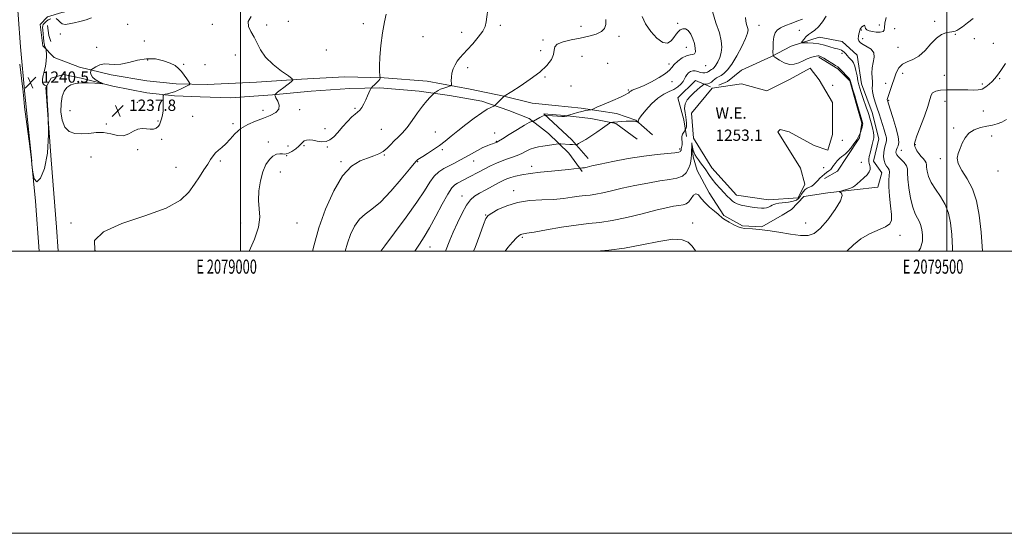
# Model space of a CAD drawing. Extents: x 2077300 to 2080200, y 337300 to 340200.
# Drawn here: x 2078844 to 2079541, y 337300 to 337664 of the extents above; entities that cross this region are included whole.
import ezdxf
from ezdxf.enums import TextEntityAlignment as Align

# ---------------------------------------------------------------- set-up
doc = ezdxf.new("R2010")
doc.units = 0
doc.header["$MEASUREMENT"] = 0
for name, color, linetype, lineweight in [('32000', 7, 'Continuous', 0), ('32001', 7, 'Continuous', 0), ('DTM HARD BREAKLINE', 7, 'Continuous', 0), ('DTM SPOT ELEVATION', 2, 'Continuous', 13), ('INDEX CONTOUR', 41, 'Continuous', 13), ('INTERMEDIATE CONTOUR', 44, 'Continuous', 0), ('INTERMEDIATE CONTOUR DEPRESSION', 44, 'Continuous', 0), ('POND', 7, 'Continuous', 0), ('SPOT ELEVATION', 7, 'Continuous', 0), ('WATER ELEVATION', 140, 'Continuous', 0)]:
    doc.layers.add(name, color=color, linetype=linetype, lineweight=lineweight)
doc.styles.add('Style-ITALICS', font='ITALICS.shx')
doc.styles.add('Style-WORKING', font='WORKING.shx')

# ---------------------------------------------------------------- blocks, each defined once
blk = doc.blocks.new('SPOT')
at = {"layer": 'SPOT ELEVATION'}
for p, q in [((-3.91, -3.91), (3.82, 3.81)), ((-1.65, 3.77), (1.72, -3.93))]:
    blk.add_line(p, q, dxfattribs=at)

msp = doc.modelspace()

# ---------------------------------------------------------------- linework, layer by layer
at = {"layer": '32000', "flags": 128}
for points in [[(2077300, 337300), (2080200, 337300), (2080200, 340200), (2077300, 340200), (2077300, 337300)], [(2077500, 337500), (2080000, 337500), (2080000, 340000), (2077500, 340000), (2077500, 337500)], [(2079000, 337500), (2079000, 340000)], [(2079500, 340000), (2079500, 337500)]]:
    msp.add_lwpolyline(points, dxfattribs=at)
at = {"layer": 'DTM HARD BREAKLINE'}
for points in [[(2078858.02, 337660.49, 1240.64), (2078863.24, 337665.96, 1240.64), (2078873.34, 337668.97, 1240.64), (2078894.75, 337673.46, 1240.61), (2078909.76, 337680.42, 1241.07), (2078925.09, 337689.82, 1241.96), (2078940.73, 337702.28, 1242.81), (2078950.26, 337712.93, 1243.91), (2078958.57, 337726.03, 1244.56), (2078964.43, 337738.23, 1245.99), (2078968.78, 337753.18, 1247.15), (2078970.36, 337764.48, 1248.53), (2078972.57, 337778.23, 1249.75), (2078975.08, 337792.27, 1250.18), (2078978.77, 337797.15, 1250.58)], [(2078840.8, 337690.34, 1242.17), (2078844.25, 337644.78, 1241.35), (2078847.15, 337611.15, 1240.64), (2078852.13, 337563.76, 1240.49)], [(2078858.02, 337660.49, 1240.64), (2078860.09, 337645.5, 1240.34), (2078867.99, 337637.21, 1239.18), (2078885.99, 337630.41, 1238.26), (2078908.28, 337624.8, 1237.53), (2078933.63, 337620.71, 1237.22), (2078954.4, 337618.47, 1237.56), (2078976.4, 337618.06, 1238.54), (2079011.25, 337619.73, 1239.36), (2079043.04, 337621.73, 1240.13), (2079073.61, 337623.42, 1241.29), (2079101.73, 337622.67, 1242.08), (2079131.97, 337620.39, 1243.3), (2079162.51, 337614.75, 1244.53), (2079186.32, 337609.75, 1245.99), (2079206.47, 337604.76, 1246.97), (2079222.66, 337603.16, 1247.46), (2079240.99, 337601.24, 1247.7), (2079266.03, 337597.46, 1248.74), (2079279.76, 337592.81, 1249.94), (2079291.63, 337582.36, 1250.3)], [(2078863.35, 337659.86, 1238.55), (2078864.23, 337652.83, 1238.45), (2078865.74, 337648.55, 1238.45)], [(2079323.3, 337557.04, 1255.24), (2079331.66, 337541.4, 1255.24), (2079342.22, 337525.33, 1255.85), (2079355.4, 337517.94, 1255.85), (2079368.94, 337517.27, 1255.85), (2079383.39, 337525.48, 1255.85), (2079390.03, 337529.54, 1255.74), (2079398.77, 337538.74, 1255.74), (2079415.75, 337541.21, 1255.88), (2079434.27, 337543.46, 1256.17), (2079451.14, 337545.36, 1257.03), (2079454, 337555.42, 1257.03), (2079448.06, 337563.84, 1256.71), (2079451.79, 337579.56, 1256.71), (2079447.03, 337598.17, 1256.91), (2079439.66, 337618.54, 1256.88), (2079436.51, 337638.94, 1257.06), (2079425.84, 337648.45, 1256.62), (2079409.53, 337651.6, 1256.87), (2079389.7, 337645.23, 1255.53), (2079375.88, 337637.79, 1253.88), (2079354.51, 337628.1, 1253.41), (2079344.68, 337620.28, 1253.64), (2079338.68, 337617.64, 1253.64)], [(2079413.44, 337551.49, 1254.47), (2079422.62, 337556.65, 1254.47), (2079429.39, 337567.05, 1254.26), (2079438.23, 337580.33, 1254.13), (2079439.79, 337590.68, 1253.79), (2079436.24, 337602.9, 1253.79), (2079431.22, 337620.56, 1253.79), (2079422.74, 337629.18, 1253.79), (2079409.4, 337637.45, 1253.79)], [(2078862.09, 337615.85, 1240.09), (2078865.79, 337622.55, 1239.61), (2078874.66, 337625.26, 1238.66), (2078887.18, 337622.45, 1238.2), (2078909.46, 337616.85, 1237.92), (2078933.59, 337612.15, 1237.71), (2078953.14, 337609.92, 1238.2), (2078971.47, 337609.22, 1239.06), (2078992.86, 337608.51, 1239.67), (2079022.52, 337610.82, 1239.97), (2079050.03, 337613.44, 1240.4), (2079077.24, 337615.15, 1241.38), (2079098.64, 337615.66, 1242.26), (2079126.44, 337613.39, 1243.46), (2079147.82, 337610.23, 1244.56), (2079170.72, 337606.15, 1245.5), (2079189.94, 337599.65, 1246.54), (2079204.28, 337594.08, 1247.73), (2079217.98, 337583.32, 1249.11), (2079232.28, 337569.5, 1250.82), (2079241.7, 337556.31, 1252.29)], [(2079322.11, 337620.87, 1251.37), (2079309.54, 337608.5, 1251.37), (2079313.82, 337593, 1251.49), (2079315.76, 337581.14, 1252.36)], [(2079322.11, 337620.87, 1251.37), (2079332.6, 337616.4, 1252.47)], [(2078862.09, 337615.85, 1240.09), (2078865.82, 337564.79, 1240)], [(2079280.73, 337579.35, 1250.77), (2079265.61, 337590.35, 1250.28), (2079248.02, 337594.07, 1248.94), (2079229.2, 337595.98, 1247.91), (2079214.64, 337597.26, 1247.91), (2079234.59, 337578.95, 1249.55), (2079246.06, 337565.54, 1251.19)], [(2079323.3, 337557.04, 1255.24), (2079320.3, 337566.86, 1254.3), (2079319.4, 337576.83, 1253.98)], [(2078857.434, 337500, 1239.755), (2078854.76, 337535.33, 1239.87), (2078851.98, 337564.24, 1239.94)], [(2078865.82, 337564.79, 1240), (2078869.72, 337517.04, 1239.71)], [(2078869.72, 337517.04, 1239.71), (2078870.84, 337500, 1239.572)]]:
    msp.add_polyline3d(points, dxfattribs=at)
at = {"layer": 'DTM SPOT ELEVATION'}
for p in [(2078920.02, 337660.7, 1238.7), (2078979.88, 337660.78, 1238.9), (2079018.55, 337660.18, 1240.8), (2079033.88, 337662.82, 1241.3), (2079086.9, 337661.17, 1241.8), (2079183.84, 337659.98, 1244.4), (2079309.44, 337661.47, 1248.2), (2079366.94, 337660.03, 1252.8), (2079452.15, 337660.19, 1257.5), (2079491.37, 337662.76, 1259.6), (2078872.28, 337653.75, 1239.6), (2079156.48, 337654.95, 1243.3), (2079240.93, 337659.35, 1245.3), (2079395.53, 337656.44, 1255.3), (2079439.37, 337656.8, 1258.1), (2079463, 337657.59, 1259.3), (2079506.01, 337653.6, 1260.1), (2078931.85, 337648.97, 1239.6), (2079129.09, 337651.97, 1242.4), (2079214.08, 337649.61, 1245.7), (2079267.8, 337652.13, 1246.4), (2079440.48, 337650.61, 1258.5), (2079519.48, 337650.51, 1261.5), (2079533, 337647.17, 1260.7), (2078898.2, 337644.42, 1238.5), (2078996.32, 337638.94, 1238.6), (2079060.7, 337642.54, 1240.7), (2079212.32, 337642.07, 1245.3), (2079315.57, 337644.47, 1247.3), (2079425.72, 337640.24, 1255.7), (2079465.33, 337644.48, 1258.9), (2078934.14, 337635.43, 1237.5), (2078959.66, 337632.27, 1238.2), (2078974.88, 337632.03, 1239.6), (2079241.58, 337637.94, 1247.1), (2079259.85, 337632.98, 1247.4), (2079303.18, 337632.63, 1247.6), (2079160.73, 337630.09, 1244.5), (2079329.19, 337631.36, 1248.7), (2079468.67, 337625.95, 1260.9), (2079215.57, 337623.46, 1246.2), (2079305.36, 337620.15, 1248.5), (2079456.6, 337618.97, 1259.1), (2079498.15, 337624.57, 1261.3), (2079525.17, 337618.33, 1261.7), (2079537.44, 337622.17, 1262.2), (2079233.92, 337617.07, 1247.3), (2079274.46, 337614.19, 1247.8), (2079419.06, 337617.57, 1253.2), (2078926.88, 337605.51, 1237.8), (2079458.8, 337606.77, 1260.2), (2079498.72, 337606.04, 1262.6), (2078879.11, 337599.63, 1236.5), (2079015.94, 337599.8, 1239.5), (2079041.82, 337600.11, 1240.4), (2079080.97, 337601.18, 1241.8), (2079525.82, 337599.29, 1262.9), (2078905.04, 337590.04, 1237.7), (2078941.6, 337592.15, 1237.9), (2078965.98, 337595.52, 1239.2), (2078994.53, 337590.23, 1239.7), (2079059.78, 337586.66, 1241.5), (2079099.62, 337586.21, 1242.9), (2079137.87, 337584.5, 1245.3), (2079179.92, 337583.65, 1247.4), (2079504.8, 337587.12, 1263.6), (2078944.09, 337579.19, 1238.2), (2079019.71, 337577.3, 1241.5), (2079180.95, 337577.76, 1247.9), (2079425.95, 337578.41, 1252.4), (2079531.73, 337581.47, 1264.8), (2078927.12, 337571.79, 1238.2), (2079033.51, 337574.48, 1240.7), (2079044.82, 337574.77, 1242.3), (2079061.42, 337573.69, 1242.1), (2079142.75, 337571.95, 1246.2), (2079310.73, 337572.42, 1251.7), (2079467.88, 337571.47, 1260.9), (2079477.7, 337575.5, 1262.1), (2078894.13, 337566.62, 1239.3), (2078985.59, 337563.9, 1240.2), (2079032.6, 337567.57, 1242.1), (2079071.09, 337563.26, 1243.8), (2079101.68, 337568.17, 1244.1), (2079125.3, 337563.35, 1246.1), (2079164.89, 337563.88, 1248.7), (2079439.49, 337562.95, 1255.1), (2079495.46, 337565.59, 1263.5), (2078954.2, 337559.44, 1239.4), (2079028.24, 337556.01, 1242.8), (2079206, 337560.07, 1251.4), (2079412.84, 337559.06, 1253.4), (2079536.11, 337556.74, 1265.7), (2079193.361, 337542.942, 1253.47), (2079156.823, 337538.985, 1251.403), (2079173.584, 337525.662, 1253.92), (2078880, 337520, 1239.84), (2079000, 337520, 1241.47), (2079040, 337520, 1242.78), (2079320, 337520, 1257.44), (2079400, 337520, 1255.05), (2079199.483, 337509.739, 1256.211), (2079466.77, 337511.26, 1258.47), (2079134.171, 337502.905, 1250.798)]:
    msp.add_point(p, dxfattribs=at)
at = {"layer": 'INDEX CONTOUR'}
for points in [[(2079334.05, 337669.813, 1250), (2079336.538, 337661.851, 1250), (2079338.938, 337654.684, 1250), (2079340.331, 337648.996, 1250), (2079340.703, 337644.514, 1250), (2079340.267, 337640.728, 1250), (2079339.248, 337637.252, 1250), (2079337.908, 337634.194, 1250), (2079336.523, 337631.789, 1250), (2079335.318, 337630.19, 1250), (2079334.316, 337629.231, 1250), (2079333.489, 337628.664, 1250), (2079332.235, 337627.947, 1250), (2079331.73, 337627.607, 1250), (2079331.239, 337627.201, 1250), (2079330.645, 337626.791, 1250), (2079329.816, 337626.468, 1250), (2079328.654, 337626.313, 1250), (2079327.204, 337626.369, 1250), (2079325.541, 337626.671, 1250), (2079323.745, 337627.192, 1250), (2079321.904, 337627.667, 1250), (2079320.101, 337627.775, 1250), (2079318.428, 337627.277, 1250), (2079316.973, 337626.282, 1250), (2079315.824, 337624.986, 1250), (2079315.002, 337623.546, 1250), (2079314.239, 337621.968, 1250), (2079313.206, 337620.218, 1250), (2079311.625, 337618.299, 1250), (2079309.459, 337616.357, 1250), (2079306.728, 337614.576, 1250), (2079303.458, 337613.002, 1250), (2079299.692, 337611.145, 1250), (2079295.478, 337608.377, 1250), (2079290.975, 337604.353, 1250), (2079286.79, 337599.853, 1250), (2079283.642, 337595.938, 1250), (2079282.028, 337593.415, 1250), (2079281.557, 337592.078, 1250), (2079281.617, 337591.468, 1250), (2079281.691, 337591.192, 1250), (2079281.64, 337591.121, 1250), (2079281.42, 337591.196, 1250), (2079281.004, 337591.361, 1250), (2079280.422, 337591.574, 1250), (2079279.721, 337591.799, 1250), (2079278.886, 337591.997, 1250), (2079277.67, 337592.132, 1250), (2079275.761, 337592.164, 1250), (2079273.007, 337592.07, 1250), (2079269.876, 337591.89, 1250), (2079266.99, 337591.679, 1250), (2079264.845, 337591.485, 1250), (2079263.419, 337591.326, 1250), (2079262.56, 337591.213, 1250), (2079262.028, 337591.088, 1250), (2079261.225, 337590.612, 1250), (2079259.462, 337589.378, 1250), (2079256.29, 337587.141, 1250), (2079252.222, 337584.318, 1250), (2079248.01, 337581.486, 1250), (2079244.305, 337579.13, 1250), (2079241.352, 337577.353, 1250), (2079239.297, 337576.164, 1250), (2079238.175, 337575.537, 1250), (2079237.599, 337575.32, 1250), (2079237.076, 337575.326, 1250), (2079234.852, 337575.503, 1250), (2079233.041, 337575.634, 1250), (2079226.814, 337576.04, 1250), (2079225.76, 337576.09, 1250), (2079224.877, 337576.033, 1250), (2079223.406, 337575.82, 1250), (2079214.01, 337574.384, 1250), (2079210.859, 337573.872, 1250), (2079207.961, 337573.231, 1250), (2079205.113, 337572.268, 1250), (2079202.148, 337570.869, 1250), (2079199.044, 337569.249, 1250), (2079195.816, 337567.71, 1250), (2079192.465, 337566.451, 1250), (2079188.944, 337565.297, 1250), (2079185.191, 337563.975, 1250), (2079181.181, 337562.286, 1250), (2079177.026, 337560.312, 1250), (2079172.874, 337558.206, 1250), (2079168.858, 337556.108, 1250), (2079161.62, 337552.279, 1250), (2079158.551, 337550.683, 1250), (2079153.601, 337548.139, 1250), (2079151.613, 337546.954, 1250), (2079149.463, 337544.783, 1250), (2079146.604, 337540.462, 1250), (2079142.695, 337533.332, 1250), (2079138.201, 337524.75, 1250), (2079133.789, 337516.576, 1250), (2079129.959, 337510.175, 1250), (2079126.535, 337504.922, 1250), (2079123.37, 337500, 1250)], [(2078843.588, 337632.523, 1240), (2078844.379, 337626.677, 1240), (2078845.131, 337620.437, 1240), (2078845.713, 337615.105, 1240), (2078846.42, 337607.858, 1240), (2078847.071, 337602.302, 1240), (2078848.207, 337593.452, 1240), (2078850.739, 337574.279, 1240), (2078851.475, 337568.57, 1240), (2078851.91, 337564.839, 1240), (2078852.293, 337561.05, 1240), (2078852.88, 337555.913, 1240), (2078853.946, 337551.098, 1240), (2078855.775, 337549.024, 1240), (2078858.451, 337551.583, 1240), (2078861.272, 337558.584, 1240), (2078863.334, 337569.316, 1240), (2078864.005, 337582.709, 1240), (2078863.707, 337596.274, 1240), (2078863.128, 337607.168, 1240), (2078862.816, 337613.322, 1240), (2078862.759, 337615.787, 1240), (2078862.826, 337616.643, 1240), (2078862.818, 337616.85, 1240), (2078862.801, 337616.996, 1240), (2078862.764, 337617.08, 1240), (2078862.584, 337617.158, 1240), (2078862.108, 337617.294, 1240), (2078861.272, 337617.588, 1240), (2078860.368, 337618.268, 1240), (2078859.779, 337619.595, 1240), (2078859.783, 337621.724, 1240), (2078860.235, 337624.384, 1240), (2078860.888, 337627.196, 1240), (2078861.521, 337629.865, 1240), (2078862.044, 337632.421, 1240), (2078862.391, 337634.974, 1240), (2078862.529, 337637.561, 1240), (2078862.522, 337639.915, 1240), (2078862.462, 337641.694, 1240), (2078862.414, 337642.681, 1240), (2078862.343, 337643.166, 1240), (2078862.188, 337643.567, 1240), (2078861.278, 337645.681, 1240), (2078861.062, 337646.261, 1240), (2078860.896, 337647.075, 1240), (2078860.713, 337648.596, 1240), (2078860.47, 337651.098, 1240), (2078859.971, 337656.688, 1240), (2078859.838, 337658.481, 1240), (2078859.906, 337659.644, 1240), (2078860.286, 337660.589, 1240), (2078861.067, 337661.639, 1240), (2078862.257, 337662.754, 1240), (2078863.838, 337663.807, 1240), (2078865.748, 337664.65, 1240)], [(2078869.514, 337664.736, 1240), (2078870.894, 337663.613, 1240), (2078872.157, 337662.164, 1240), (2078873.702, 337661.025, 1240), (2078875.856, 337660.685, 1240), (2078878.687, 337661.035, 1240), (2078882.192, 337661.815, 1240), (2078886.289, 337662.807, 1240), (2078890.559, 337663.945, 1240), (2078894.498, 337665.2, 1240)], [(2079007.371, 337666.253, 1240), (2079005.292, 337662.715, 1240), (2079005.494, 337659.199, 1240), (2079007.293, 337655.591, 1240), (2079009.604, 337651.678, 1240), (2079011.672, 337647.3, 1240), (2079014.066, 337642.518, 1240), (2079017.686, 337637.447, 1240), (2079023.023, 337632.293, 1240), (2079028.92, 337627.627, 1240), (2079033.81, 337624.112, 1240), (2079036.458, 337622.145, 1240), (2079036.971, 337621.071, 1240), (2079035.789, 337619.971, 1240), (2079030.529, 337615.984, 1240), (2079027.93, 337613.976, 1240), (2079026.2, 337612.585, 1240), (2079025.235, 337611.757, 1240), (2079024.423, 337610.968, 1240), (2079024.344, 337610.848, 1240), (2079024.263, 337610.59, 1240), (2079024.401, 337609.924, 1240), (2079025.038, 337608.544, 1240), (2079026.241, 337606.28, 1240), (2079027.229, 337603.495, 1240), (2079027.002, 337600.689, 1240), (2079024.828, 337598.25, 1240), (2079021.005, 337596.119, 1240), (2079016.096, 337594.125, 1240), (2079010.65, 337592.08, 1240), (2079005.174, 337589.734, 1240), (2079000.159, 337586.818, 1240), (2078995.977, 337583.213, 1240), (2078992.509, 337579.398, 1240), (2078989.51, 337576.004, 1240), (2078986.791, 337573.475, 1240), (2078984.356, 337571.525, 1240), (2078982.263, 337569.685, 1240), (2078980.497, 337567.539, 1240), (2078978.76, 337564.882, 1240), (2078976.686, 337561.561, 1240), (2078974.002, 337557.477, 1240), (2078970.816, 337552.73, 1240), (2078967.333, 337547.473, 1240), (2078963.388, 337541.868, 1240), (2078957.367, 337536.121, 1240), (2078947.286, 337530.443, 1240), (2078932.273, 337524.965, 1240), (2078915.893, 337519.49, 1240), (2078902.822, 337513.735, 1240), (2078896.672, 337507.457, 1240), (2078896.811, 337500.564, 1240), (2078897.163, 337500, 1240)], [(2079518.617, 337664.816, 1260), (2079514.529, 337661.692, 1260), (2079511.02, 337658.967, 1260), (2079508.562, 337657.209, 1260), (2079506.952, 337656.272, 1260), (2079505.818, 337655.831, 1260), (2079504.801, 337655.594, 1260), (2079503.575, 337655.415, 1260), (2079501.825, 337655.18, 1260), (2079499.322, 337654.701, 1260), (2079496.169, 337653.49, 1260), (2079492.553, 337650.981, 1260), (2079488.642, 337646.914, 1260), (2079484.525, 337642.248, 1260), (2079480.27, 337638.247, 1260), (2079475.994, 337635.79, 1260), (2079471.993, 337634.221, 1260), (2079468.613, 337632.495, 1260), (2079466.086, 337629.804, 1260), (2079464.214, 337626.256, 1260), (2079462.684, 337622.186, 1260), (2079461.259, 337617.962, 1260), (2079458.98, 337610.982, 1260), (2079457.978, 337608.07, 1260), (2079457.845, 337607.525, 1260), (2079457.851, 337607.083, 1260), (2079457.94, 337606.669, 1260), (2079459.88, 337600.695, 1260), (2079461.83, 337594.646, 1260), (2079463.979, 337587.489, 1260), (2079465.54, 337581.124, 1260), (2079465.948, 337576.991, 1260), (2079465.525, 337574.673, 1260), (2079464.821, 337573.291, 1260), (2079464.286, 337572.115, 1260), (2079463.995, 337571.023, 1260), (2079463.928, 337570.045, 1260), (2079464.102, 337569.163, 1260), (2079464.683, 337568.169, 1260), (2079465.877, 337566.812, 1260), (2079467.747, 337564.927, 1260), (2079469.794, 337562.713, 1260), (2079471.377, 337560.456, 1260), (2079472.06, 337558.251, 1260), (2079472.214, 337555.416, 1260), (2079472.411, 337551.077, 1260), (2079473.109, 337544.759, 1260), (2079474.289, 337537.593, 1260), (2079475.819, 337531.112, 1260), (2079477.547, 337526.463, 1260), (2079479.249, 337523.248, 1260), (2079480.687, 337520.682, 1260), (2079481.683, 337518.072, 1260), (2079482.31, 337515.091, 1260), (2079482.704, 337511.505, 1260), (2079482.756, 337507.144, 1260), (2079481.4, 337502.112, 1260), (2079479.842, 337500, 1260)]]:
    msp.add_polyline3d(points, dxfattribs=at)
at = {"layer": 'INTERMEDIATE CONTOUR'}
for points in [[(2079175.461, 337674.758, 1244), (2079173.95, 337662.448, 1244), (2079173.139, 337659.166, 1244), (2079171.384, 337655.947, 1244), (2079168.227, 337651.675, 1244), (2079164.296, 337646.889, 1244), (2079160.487, 337642.541, 1244), (2079155.239, 337636.891, 1244), (2079153.415, 337634.616, 1244), (2079151.809, 337632.016, 1244), (2079150.488, 337629.126, 1244), (2079149.589, 337626.112, 1244), (2079149.194, 337623.166, 1244), (2079149.151, 337620.576, 1244), (2079149.25, 337618.658, 1244), (2079149.268, 337617.603, 1244), (2079148.923, 337617.115, 1244), (2079147.921, 337616.774, 1244), (2079146.098, 337616.246, 1244), (2079143.815, 337615.519, 1244), (2079141.565, 337614.667, 1244), (2079139.753, 337613.771, 1244), (2079138.434, 337612.948, 1244), (2079137.576, 337612.323, 1244), (2079137.081, 337611.94, 1244), (2079136.607, 337611.515, 1244), (2079135.745, 337610.684, 1244), (2079134.169, 337609.11, 1244), (2079131.859, 337606.558, 1244), (2079128.877, 337602.818, 1244), (2079125.333, 337597.873, 1244), (2079121.526, 337592.457, 1244), (2079117.808, 337587.495, 1244), (2079114.456, 337583.671, 1244), (2079111.46, 337580.707, 1244), (2079108.742, 337578.085, 1244), (2079106.203, 337575.414, 1244), (2079103.681, 337572.83, 1244), (2079100.994, 337570.596, 1244), (2079097.957, 337568.878, 1244), (2079094.349, 337567.437, 1244), (2079089.94, 337565.935, 1244), (2079084.6, 337563.873, 1244), (2079078.581, 337560.103, 1244), (2079072.237, 337553.319, 1244), (2079065.941, 337542.756, 1244), (2079060.163, 337529.826, 1244), (2079055.397, 337516.484, 1244), (2079051.978, 337504.431, 1244), (2079050.945, 337500, 1244)], [(2079103.035, 337667.881, 1242), (2079101.815, 337662.407, 1242), (2079100.479, 337654.561, 1242), (2079099.28, 337645.618, 1242), (2079098.476, 337637.357, 1242), (2079098.239, 337631.189, 1242), (2079098.387, 337627.063, 1242), (2079098.651, 337624.567, 1242), (2079098.891, 337622.59, 1242), (2079098.861, 337622.355, 1242), (2079098.586, 337621.852, 1242), (2079097.821, 337620.916, 1242), (2079096.438, 337619.484, 1242), (2079094.807, 337617.888, 1242), (2079093.42, 337616.56, 1242), (2079092.621, 337615.771, 1242), (2079092.178, 337615.151, 1242), (2079091.706, 337614.169, 1242), (2079089.821, 337610.055, 1242), (2079088.548, 337607.311, 1242), (2079087.191, 337604.47, 1242), (2079085.783, 337601.85, 1242), (2079084.346, 337599.783, 1242), (2079082.85, 337598.411, 1242), (2079081.063, 337597.129, 1242), (2079078.704, 337595.144, 1242), (2079075.622, 337591.925, 1242), (2079072.164, 337587.987, 1242), (2079068.813, 337584.109, 1242), (2079065.91, 337580.956, 1242), (2079063.249, 337578.745, 1242), (2079060.492, 337577.581, 1242), (2079057.409, 337577.466, 1242), (2079054.207, 337577.978, 1242), (2079051.202, 337578.59, 1242), (2079048.658, 337578.865, 1242), (2079046.622, 337578.722, 1242), (2079045.086, 337578.171, 1242), (2079043.965, 337577.226, 1242), (2079042.862, 337575.917, 1242), (2079041.302, 337574.283, 1242), (2079038.989, 337572.418, 1242), (2079036.344, 337570.649, 1242), (2079033.969, 337569.36, 1242), (2079032.281, 337568.816, 1242), (2079030.979, 337568.804, 1242), (2079029.577, 337568.99, 1242), (2079027.703, 337569.04, 1242), (2079025.425, 337568.608, 1242), (2079022.922, 337567.346, 1242), (2079020.371, 337564.948, 1242), (2079017.937, 337561.268, 1242), (2079015.785, 337556.202, 1242), (2079014.081, 337549.806, 1242), (2079013, 337542.777, 1242), (2079012.718, 337535.973, 1242), (2079013.201, 337529.936, 1242), (2079013.552, 337523.941, 1242), (2079012.664, 337516.956, 1242), (2079009.819, 337508.382, 1242), (2079006.117, 337500, 1242)], [(2079258.618, 337664.023, 1246), (2079258.659, 337660.605, 1246), (2079257.733, 337657.785, 1246), (2079255.469, 337655.517, 1246), (2079251.628, 337653.736, 1246), (2079246.488, 337652.287, 1246), (2079240.456, 337650.993, 1246), (2079234.051, 337649.693, 1246), (2079228.247, 337648.278, 1246), (2079224.129, 337646.654, 1246), (2079222.369, 337644.721, 1246), (2079221.99, 337642.355, 1246), (2079221.603, 337639.427, 1246), (2079220.015, 337635.84, 1246), (2079216.817, 337631.633, 1246), (2079211.8, 337626.875, 1246), (2079205.06, 337621.753, 1246), (2079197.926, 337616.921, 1246), (2079192.037, 337613.15, 1246), (2079186.503, 337609.677, 1246), (2079181.031, 337604.115, 1246), (2079180.236, 337603.331, 1246), (2079179.663, 337602.927, 1246), (2079177.261, 337601.873, 1246), (2079174.659, 337600.491, 1246), (2079170.735, 337598.026, 1246), (2079165.412, 337594.279, 1246), (2079159.427, 337589.796, 1246), (2079153.725, 337585.306, 1246), (2079148.996, 337581.385, 1246), (2079144.915, 337577.975, 1246), (2079140.903, 337574.861, 1246), (2079136.585, 337571.902, 1246), (2079132.388, 337569.249, 1246), (2079128.941, 337567.13, 1246), (2079126.706, 337565.696, 1246), (2079125.464, 337564.821, 1246), (2079124.83, 337564.307, 1246), (2079124.303, 337563.774, 1246), (2079122.924, 337562.119, 1246), (2079119.619, 337558.06, 1246), (2079113.745, 337550.91, 1246), (2079106.389, 337542.376, 1246), (2079099.062, 337534.757, 1246), (2079092.977, 337529.697, 1246), (2079088.102, 337526.194, 1246), (2079084.1, 337522.581, 1246), (2079080.7, 337517.612, 1246), (2079077.884, 337511.696, 1246), (2079075.699, 337505.654, 1246), (2079074.048, 337500, 1246)], [(2079284.266, 337666.207, 1248), (2079286.721, 337661.061, 1248), (2079290.418, 337655.588, 1248), (2079294.743, 337650.78, 1248), (2079298.894, 337647.808, 1248), (2079302.234, 337647.468, 1248), (2079304.792, 337649.034, 1248), (2079306.762, 337651.401, 1248), (2079308.345, 337653.635, 1248), (2079309.771, 337655.473, 1248), (2079311.275, 337656.823, 1248), (2079313.03, 337657.564, 1248), (2079314.948, 337657.457, 1248), (2079316.878, 337656.232, 1248), (2079318.67, 337653.763, 1248), (2079320.193, 337650.492, 1248), (2079321.317, 337647.004, 1248), (2079321.927, 337643.838, 1248), (2079321.966, 337641.325, 1248), (2079321.387, 337639.754, 1248), (2079320.155, 337639.221, 1248), (2079318.266, 337639.078, 1248), (2079315.725, 337638.49, 1248), (2079312.637, 337636.862, 1248), (2079309.505, 337634.554, 1248), (2079306.933, 337632.171, 1248), (2079305.236, 337630.14, 1248), (2079303.581, 337628.205, 1248), (2079300.845, 337625.936, 1248), (2079296.303, 337623.069, 1248), (2079290.811, 337620.033, 1248), (2079285.621, 337617.421, 1248), (2079281.725, 337615.674, 1248), (2079277.324, 337613.928, 1248), (2079276.196, 337613.329, 1248), (2079275.438, 337612.76, 1248), (2079274.819, 337612.212, 1248), (2079274.015, 337611.621, 1248), (2079272.33, 337610.711, 1248), (2079268.972, 337609.144, 1248), (2079263.573, 337606.761, 1248), (2079257.435, 337604.106, 1248), (2079252.289, 337601.896, 1248), (2079249.387, 337600.663, 1248), (2079248.091, 337600.182, 1248), (2079247.294, 337600.042, 1248), (2079246.061, 337599.884, 1248), (2079244.185, 337599.566, 1248), (2079241.637, 337598.998, 1248), (2079238.503, 337598.147, 1248), (2079235.34, 337597.206, 1248), (2079231.421, 337595.991, 1248), (2079230.851, 337595.798, 1248), (2079230.62, 337595.685, 1248), (2079230.252, 337595.533, 1248), (2079229.324, 337595.394, 1248), (2079227.427, 337595.375, 1248), (2079224.381, 337595.539, 1248), (2079220.925, 337595.804, 1248), (2079215.778, 337596.246, 1248), (2079215.594, 337596.248, 1248), (2079215.368, 337596.214, 1248), (2079214.817, 337596.02, 1248), (2079213.71, 337595.515, 1248), (2079211.946, 337594.62, 1248), (2079207.336, 337592.182, 1248), (2079206.883, 337591.981, 1248), (2079206.535, 337591.909, 1248), (2079205.858, 337591.737, 1248), (2079204.245, 337591.02, 1248), (2079201.042, 337589.257, 1248), (2079195.966, 337586.203, 1248), (2079190.22, 337582.644, 1248), (2079185.374, 337579.622, 1248), (2079182.589, 337577.91, 1248), (2079181.389, 337577.215, 1248), (2079180.883, 337576.97, 1248), (2079180.321, 337576.714, 1248), (2079179.491, 337576.369, 1248), (2079178.321, 337575.96, 1248), (2079176.72, 337575.463, 1248), (2079174.535, 337574.683, 1248), (2079171.594, 337573.378, 1248), (2079167.827, 337571.407, 1248), (2079159.227, 337566.605, 1248), (2079155.159, 337564.411, 1248), (2079151.332, 337562.411, 1248), (2079147.627, 337560.49, 1248), (2079143.967, 337558.494, 1248), (2079140.433, 337556.11, 1248), (2079137.147, 337552.989, 1248), (2079134.041, 337548.739, 1248), (2079130.287, 337542.809, 1248), (2079124.872, 337534.608, 1248), (2079117.284, 337524.035, 1248), (2079109.025, 337512.97, 1248), (2079102.101, 337503.785, 1248), (2079099.307, 337500, 1248)], [(2079357.372, 337665.569, 1252), (2079357.614, 337662.975, 1252), (2079358.263, 337660.569, 1252), (2079358.939, 337658.503, 1252), (2079359.268, 337656.739, 1252), (2079358.89, 337654.486, 1252), (2079357.449, 337650.764, 1252), (2079354.762, 337645.02, 1252), (2079351.325, 337638.393, 1252), (2079347.805, 337632.45, 1252), (2079344.746, 337628.39, 1252), (2079342.2, 337625.955, 1252), (2079340.102, 337624.517, 1252), (2079336.919, 337622.696, 1252), (2079335.638, 337621.834, 1252), (2079334.439, 337620.802, 1252), (2079333.262, 337619.758, 1252), (2079332.058, 337618.927, 1252), (2079330.813, 337618.476, 1252), (2079329.666, 337618.317, 1252), (2079328.794, 337618.302, 1252), (2079328.275, 337618.272, 1252), (2079327.795, 337618.026, 1252), (2079326.942, 337617.354, 1252), (2079325.413, 337616.102, 1252), (2079323.322, 337614.343, 1252), (2079320.895, 337612.208, 1252), (2079318.39, 337609.806, 1252), (2079316.2, 337607.158, 1252), (2079314.755, 337604.262, 1252), (2079314.335, 337601.162, 1252), (2079314.624, 337598.069, 1252), (2079315.153, 337595.238, 1252), (2079315.541, 337592.87, 1252), (2079315.721, 337590.944, 1252), (2079315.718, 337589.384, 1252), (2079315.562, 337588.128, 1252), (2079315.334, 337587.175, 1252), (2079315.125, 337586.531, 1252), (2079314.986, 337586.162, 1252), (2079314.795, 337585.834, 1252), (2079314.388, 337585.265, 1252), (2079313.681, 337584.249, 1252), (2079312.901, 337582.875, 1252), (2079312.358, 337581.307, 1252), (2079312.259, 337579.693, 1252), (2079312.58, 337576.648, 1252), (2079312.512, 337575.348, 1252), (2079312.291, 337574.245, 1252), (2079312.056, 337573.361, 1252), (2079311.913, 337572.703, 1252), (2079311.853, 337572.227, 1252), (2079311.818, 337571.581, 1252), (2079311.781, 337571.302, 1252), (2079311.705, 337570.988, 1252), (2079311.435, 337570.601, 1252), (2079310.286, 337570.162, 1252), (2079307.437, 337569.707, 1252), (2079302.252, 337569.224, 1252), (2079294.81, 337568.514, 1252), (2079285.375, 337567.335, 1252), (2079274.461, 337565.557, 1252), (2079263.598, 337563.516, 1252), (2079254.568, 337561.662, 1252), (2079248.674, 337560.348, 1252), (2079245.312, 337559.537, 1252), (2079243.398, 337559.099, 1252), (2079242.028, 337558.904, 1252), (2079241.013, 337558.861, 1252), (2079239.93, 337558.895, 1252), (2079239.378, 337558.843, 1252), (2079235.99, 337558.379, 1252), (2079232.378, 337557.934, 1252), (2079227.075, 337557.36, 1252), (2079220.033, 337556.67, 1252), (2079212.234, 337555.882, 1252), (2079204.917, 337555.015, 1252), (2079199.059, 337554.088, 1252), (2079194.597, 337553.13, 1252), (2079191.211, 337552.171, 1252), (2079188.514, 337551.19, 1252), (2079185.883, 337549.985, 1252), (2079182.635, 337548.306, 1252), (2079178.337, 337546.014, 1252), (2079173.566, 337543.422, 1252), (2079169.148, 337540.955, 1252), (2079165.679, 337538.816, 1252), (2079162.816, 337536.309, 1252), (2079159.986, 337532.516, 1252), (2079156.781, 337526.857, 1252), (2079153.458, 337520.119, 1252), (2079150.442, 337513.431, 1252), (2079148.062, 337507.722, 1252), (2079145.031, 337500, 1252)], [(2079397.77, 337664.334, 1254), (2079393.883, 337662.873, 1254), (2079389.712, 337661.369, 1254), (2079385.702, 337659.836, 1254), (2079382.325, 337658.279, 1254), (2079379.939, 337656.64, 1254), (2079378.426, 337654.603, 1254), (2079377.554, 337651.789, 1254), (2079377.106, 337648.04, 1254), (2079376.93, 337644.082, 1254), (2079376.895, 337640.863, 1254), (2079376.963, 337639.031, 1254), (2079377.483, 337638.02, 1254), (2079378.903, 337636.964, 1254), (2079381.5, 337635.274, 1254), (2079384.891, 337633.468, 1254), (2079388.518, 337632.344, 1254), (2079391.936, 337632.47, 1254), (2079395.126, 337633.51, 1254), (2079398.172, 337634.9, 1254), (2079401.115, 337636.163, 1254), (2079403.782, 337637.166, 1254), (2079405.959, 337637.865, 1254), (2079407.499, 337638.238, 1254), (2079408.544, 337638.353, 1254), (2079409.309, 337638.301, 1254), (2079410.037, 337638.12, 1254), (2079411.094, 337637.641, 1254), (2079412.876, 337636.64, 1254), (2079415.58, 337635.014, 1254), (2079418.613, 337633.142, 1254), (2079421.182, 337631.525, 1254), (2079422.74, 337630.488, 1254), (2079423.733, 337629.676, 1254), (2079424.854, 337628.561, 1254), (2079426.586, 337626.79, 1254), (2079428.58, 337624.716, 1254), (2079430.276, 337622.865, 1254), (2079431.285, 337621.541, 1254), (2079431.888, 337620.156, 1254), (2079432.534, 337617.899, 1254), (2079433.547, 337614.281, 1254), (2079434.734, 337610.101, 1254), (2079435.775, 337606.476, 1254), (2079436.448, 337604.185, 1254), (2079437.436, 337600.912, 1254), (2079439.787, 337592.866, 1254), (2079440.244, 337591.221, 1254), (2079440.401, 337590.165, 1254), (2079440.286, 337589.165, 1254), (2079439.947, 337587.839, 1254), (2079439.512, 337586.401, 1254), (2079438.763, 337584.119, 1254), (2079438.573, 337583.604, 1254), (2079438.203, 337582.672, 1254), (2079437.465, 337581.161, 1254), (2079436.161, 337578.945, 1254), (2079434.204, 337576.037, 1254), (2079431.949, 337572.983, 1254), (2079429.866, 337570.467, 1254), (2079428.284, 337568.955, 1254), (2079427.004, 337568.046, 1254), (2079425.686, 337567.126, 1254), (2079424.094, 337565.728, 1254), (2079422.406, 337563.989, 1254), (2079420.9, 337562.195, 1254), (2079419.765, 337560.579, 1254), (2079418.816, 337559.163, 1254), (2079417.78, 337557.916, 1254), (2079416.45, 337556.794, 1254), (2079414.898, 337555.695, 1254), (2079413.265, 337554.502, 1254), (2079411.667, 337553.133, 1254), (2079410.136, 337551.632, 1254), (2079408.677, 337550.069, 1254), (2079407.283, 337548.534, 1254), (2079405.887, 337547.147, 1254), (2079404.408, 337546.037, 1254), (2079402.8, 337545.26, 1254), (2079401.161, 337544.554, 1254), (2079399.625, 337543.577, 1254), (2079398.293, 337542.1, 1254), (2079397.131, 337540.341, 1254), (2079396.073, 337538.627, 1254), (2079394.994, 337537.223, 1254), (2079393.531, 337536.145, 1254), (2079391.261, 337535.343, 1254), (2079387.974, 337534.765, 1254), (2079381.074, 337533.96, 1254), (2079378.915, 337533.572, 1254), (2079377.533, 337533.116, 1254), (2079376.413, 337532.549, 1254), (2079375.141, 337531.857, 1254), (2079373.712, 337531.166, 1254), (2079372.219, 337530.632, 1254), (2079370.674, 337530.383, 1254), (2079368.742, 337530.42, 1254), (2079366.005, 337530.714, 1254), (2079362.253, 337531.227, 1254), (2079358.096, 337531.896, 1254), (2079354.356, 337532.649, 1254), (2079351.641, 337533.442, 1254), (2079349.713, 337534.353, 1254), (2079348.126, 337535.486, 1254), (2079346.481, 337536.949, 1254), (2079344.572, 337538.856, 1254), (2079342.244, 337541.324, 1254), (2079339.441, 337544.382, 1254), (2079336.51, 337547.708, 1254), (2079333.899, 337550.892, 1254), (2079331.926, 337553.625, 1254), (2079328.939, 337558.205, 1254), (2079327.337, 337560.393, 1254), (2079325.659, 337562.551, 1254), (2079324.076, 337564.621, 1254), (2079322.724, 337566.57, 1254), (2079321.63, 337568.447, 1254), (2079320.796, 337570.321, 1254), (2079320.211, 337572.209, 1254), (2079319.835, 337573.92, 1254), (2079319.502, 337575.858, 1254), (2079319.449, 337575.74, 1254), (2079319.414, 337574.756, 1254), (2079319.279, 337570.529, 1254), (2079319.189, 337568.107, 1254), (2079319.069, 337565.953, 1254), (2079318.791, 337563.847, 1254), (2079318.204, 337561.438, 1254), (2079317.144, 337558.526, 1254), (2079315.397, 337555.553, 1254), (2079312.737, 337553.117, 1254), (2079308.932, 337551.616, 1254), (2079303.726, 337550.667, 1254), (2079296.855, 337549.684, 1254), (2079288.296, 337548.227, 1254), (2079278.989, 337546.419, 1254), (2079270.111, 337544.527, 1254), (2079262.607, 337542.791, 1254), (2079256.501, 337541.346, 1254), (2079251.582, 337540.302, 1254), (2079247.563, 337539.7, 1254), (2079243.853, 337539.317, 1254), (2079239.783, 337538.862, 1254), (2079234.789, 337538.134, 1254), (2079228.713, 337537.309, 1254), (2079221.504, 337536.655, 1254), (2079213.232, 337536.294, 1254), (2079204.489, 337535.783, 1254), (2079195.993, 337534.532, 1254), (2079188.41, 337532.195, 1254), (2079182.194, 337529.378, 1254), (2079177.752, 337526.928, 1254), (2079175.223, 337525.275, 1254), (2079173.704, 337523.171, 1254), (2079172.024, 337518.948, 1254), (2079169.327, 337511.573, 1254), (2079165.974, 337502.535, 1254), (2079164.988, 337500, 1254)], [(2079414.524, 337666.502, 1256), (2079411.955, 337662.434, 1256), (2079409.191, 337658.851, 1256), (2079406.595, 337656.476, 1256), (2079404.233, 337654.924, 1256), (2079402.095, 337653.536, 1256), (2079400.194, 337651.831, 1256), (2079398.626, 337650.046, 1256), (2079397.508, 337648.601, 1256), (2079396.987, 337647.802, 1256), (2079397.321, 337647.513, 1256), (2079398.795, 337647.487, 1256), (2079401.564, 337647.489, 1256), (2079405.256, 337647.331, 1256), (2079409.366, 337646.838, 1256), (2079413.433, 337645.919, 1256), (2079417.149, 337644.816, 1256), (2079420.255, 337643.855, 1256), (2079422.565, 337643.266, 1256), (2079424.223, 337642.887, 1256), (2079425.451, 337642.461, 1256), (2079426.458, 337641.787, 1256), (2079427.388, 337640.864, 1256), (2079428.368, 337639.751, 1256), (2079429.487, 337638.51, 1256), (2079430.682, 337637.229, 1256), (2079431.847, 337636.007, 1256), (2079432.902, 337634.845, 1256), (2079433.857, 337633.375, 1256), (2079434.747, 337631.137, 1256), (2079435.595, 337627.867, 1256), (2079436.383, 337624.106, 1256), (2079437.084, 337620.588, 1256), (2079437.706, 337617.817, 1256), (2079438.389, 337615.347, 1256), (2079439.314, 337612.501, 1256), (2079440.579, 337608.839, 1256), (2079443.189, 337601.378, 1256), (2079444.041, 337598.841, 1256), (2079444.692, 337596.74, 1256), (2079445.405, 337594.293, 1256), (2079446.351, 337590.979, 1256), (2079447.337, 337587.33, 1256), (2079448.078, 337584.135, 1256), (2079448.354, 337581.933, 1256), (2079448.207, 337580.232, 1256), (2079447.743, 337578.288, 1256), (2079447.074, 337575.574, 1256), (2079446.326, 337572.44, 1256), (2079445.627, 337569.455, 1256), (2079445.096, 337567.059, 1256), (2079444.799, 337565.176, 1256), (2079444.789, 337563.601, 1256), (2079445.069, 337562.153, 1256), (2079445.453, 337560.747, 1256), (2079445.705, 337559.325, 1256), (2079445.596, 337557.82, 1256), (2079444.927, 337556.134, 1256), (2079443.508, 337554.164, 1256), (2079441.277, 337551.884, 1256), (2079438.708, 337549.582, 1256), (2079436.404, 337547.625, 1256), (2079434.774, 337546.275, 1256), (2079433.438, 337545.369, 1256), (2079431.822, 337544.636, 1256), (2079429.554, 337543.873, 1256), (2079427.075, 337543.145, 1256), (2079425.029, 337542.581, 1256), (2079423.927, 337542.257, 1256), (2079423.753, 337542.047, 1256), (2079424.356, 337541.767, 1256), (2079425.415, 337541.123, 1256), (2079425.913, 337539.351, 1256), (2079424.664, 337535.573, 1256), (2079420.916, 337529.383, 1256), (2079415.674, 337522.249, 1256), (2079410.376, 337516.114, 1256), (2079406.016, 337512.478, 1256), (2079401.795, 337511.067, 1256), (2079396.466, 337511.166, 1256), (2079389.222, 337512.106, 1256), (2079381.023, 337513.399, 1256), (2079373.272, 337514.602, 1256), (2079367.088, 337515.372, 1256), (2079362.464, 337515.764, 1256), (2079356.686, 337516.051, 1256), (2079354.6, 337516.383, 1256), (2079352.211, 337517.212, 1256), (2079349.107, 337518.697, 1256), (2079345.8, 337520.507, 1256), (2079343.032, 337522.187, 1256), (2079341.279, 337523.438, 1256), (2079338.206, 337526.063, 1256), (2079335.435, 337528.26, 1256), (2079332.072, 337531.045, 1256), (2079328.802, 337534.183, 1256), (2079326.161, 337537.34, 1256), (2079324.076, 337539.785, 1256), (2079322.324, 337540.689, 1256), (2079320.703, 337539.559, 1256), (2079319.092, 337537.248, 1256), (2079317.397, 337534.943, 1256), (2079315.497, 337533.555, 1256), (2079313.204, 337532.876, 1256), (2079310.311, 337532.426, 1256), (2079306.539, 337531.765, 1256), (2079301.312, 337530.651, 1256), (2079293.985, 337528.891, 1256), (2079284.289, 337526.429, 1256), (2079273.467, 337523.777, 1256), (2079263.141, 337521.579, 1256), (2079254.421, 337520.274, 1256), (2079246.371, 337519.442, 1256), (2079237.542, 337518.453, 1256), (2079227.075, 337516.868, 1256), (2079216.471, 337515.033, 1256), (2079207.82, 337513.486, 1256), (2079202.642, 337512.622, 1256), (2079200.192, 337512.268, 1256), (2079199.15, 337512.105, 1256), (2079198.35, 337511.805, 1256), (2079197.224, 337510.998, 1256), (2079195.353, 337509.302, 1256), (2079192.493, 337506.448, 1256), (2079189.096, 337502.595, 1256), (2079187.221, 337500, 1256)], [(2079456.985, 337665.525, 1258), (2079456.197, 337661.435, 1258), (2079455.959, 337658.456, 1258), (2079455.727, 337656.564, 1258), (2079454.818, 337655.531, 1258), (2079452.774, 337655.142, 1258), (2079450.036, 337655.218, 1258), (2079447.27, 337655.591, 1258), (2079445.03, 337656.123, 1258), (2079443.429, 337656.81, 1258), (2079442.476, 337657.679, 1258), (2079442.102, 337658.696, 1258), (2079441.968, 337659.581, 1258), (2079441.658, 337659.991, 1258), (2079440.888, 337659.698, 1258), (2079439.889, 337658.935, 1258), (2079439.023, 337658.05, 1258), (2079438.548, 337657.291, 1258), (2079438.326, 337656.507, 1258), (2079438.116, 337655.448, 1258), (2079437.759, 337653.953, 1258), (2079437.413, 337652.208, 1258), (2079437.317, 337650.489, 1258), (2079437.701, 337649.003, 1258), (2079438.765, 337647.669, 1258), (2079440.704, 337646.34, 1258), (2079443.512, 337644.853, 1258), (2079446.38, 337643.001, 1258), (2079448.3, 337640.563, 1258), (2079448.591, 337637.408, 1258), (2079447.871, 337633.756, 1258), (2079447.085, 337629.913, 1258), (2079446.943, 337626.172, 1258), (2079447.452, 337619.889, 1258), (2079447.329, 337617.639, 1258), (2079447.127, 337615.545, 1258), (2079447.267, 337613.009, 1258), (2079448.054, 337609.604, 1258), (2079449.301, 337605.584, 1258), (2079450.703, 337601.377, 1258), (2079452.014, 337597.327, 1258), (2079455.562, 337586.018, 1258), (2079456.549, 337582.737, 1258), (2079457.182, 337580.173, 1258), (2079457.327, 337578.494, 1258), (2079457.064, 337577.172, 1258), (2079456.521, 337575.509, 1258), (2079455.854, 337573.007, 1258), (2079455.306, 337569.962, 1258), (2079455.145, 337566.878, 1258), (2079455.555, 337564.171, 1258), (2079456.381, 337561.927, 1258), (2079457.382, 337560.151, 1258), (2079458.331, 337558.783, 1258), (2079459.045, 337557.505, 1258), (2079459.354, 337555.936, 1258), (2079459.189, 337553.687, 1258), (2079458.875, 337550.344, 1258), (2079458.837, 337545.484, 1258), (2079459.358, 337538.996, 1258), (2079460.145, 337532.009, 1258), (2079460.765, 337525.965, 1258), (2079460.756, 337521.913, 1258), (2079459.557, 337519.32, 1258), (2079456.581, 337517.274, 1258), (2079445.336, 337512.143, 1258), (2079439.183, 337508.61, 1258), (2079433.925, 337504.358, 1258), (2079429.07, 337500, 1258)], [(2079541.561, 337632.954, 1262), (2079538.3, 337628.077, 1262), (2079535.822, 337624.629, 1262), (2079533.882, 337622.244, 1262), (2079532.051, 337620.268, 1262), (2079529.979, 337618.219, 1262), (2079527.627, 337616.293, 1262), (2079525.036, 337614.858, 1262), (2079522.197, 337614.171, 1262), (2079518.895, 337614.045, 1262), (2079514.867, 337614.183, 1262), (2079509.994, 337614.326, 1262), (2079504.74, 337614.378, 1262), (2079499.716, 337614.278, 1262), (2079495.45, 337613.958, 1262), (2079492.15, 337613.301, 1262), (2079489.942, 337612.181, 1262), (2079488.786, 337610.386, 1262), (2079487.974, 337607.373, 1262), (2079486.629, 337602.517, 1262), (2079484.181, 337595.602, 1262), (2079478.797, 337581.73, 1262), (2079477.491, 337577.988, 1262), (2079477.083, 337576.327, 1262), (2079477.077, 337575.769, 1262), (2079477.137, 337575.023, 1262), (2079477.382, 337574.202, 1262), (2079477.941, 337572.821, 1262), (2079478.857, 337571.029, 1262), (2079480.154, 337569.054, 1262), (2079481.785, 337567.108, 1262), (2079483.427, 337565.32, 1262), (2079484.688, 337563.802, 1262), (2079485.298, 337562.567, 1262), (2079485.481, 337561.245, 1262), (2079485.582, 337559.37, 1262), (2079485.95, 337556.581, 1262), (2079486.939, 337552.951, 1262), (2079488.905, 337548.653, 1262), (2079492.006, 337543.845, 1262), (2079495.608, 337538.607, 1262), (2079498.879, 337532.998, 1262), (2079501.178, 337526.977, 1262), (2079502.624, 337520.1, 1262), (2079503.532, 337511.824, 1262), (2079504.063, 337501.975, 1262), (2079504.009, 337500, 1262)], [(2079542.184, 337593.28, 1264), (2079538.986, 337591.402, 1264), (2079535.726, 337590.16, 1264), (2079532.229, 337589.328, 1264), (2079528.299, 337588.567, 1264), (2079523.877, 337587.547, 1264), (2079519.445, 337585.983, 1264), (2079515.626, 337583.603, 1264), (2079512.867, 337580.273, 1264), (2079510.918, 337576.418, 1264), (2079509.353, 337572.601, 1264), (2079507.945, 337569.201, 1264), (2079507.246, 337565.854, 1264), (2079508.002, 337562.01, 1264), (2079510.651, 337557.197, 1264), (2079514.398, 337551.249, 1264), (2079518.136, 337544.079, 1264), (2079520.986, 337535.559, 1264), (2079522.967, 337525.41, 1264), (2079524.321, 337513.317, 1264), (2079525.225, 337500, 1264)], [(2079322.117, 337500, 1258), (2079321.973, 337500.221, 1258), (2079319.63, 337503.463, 1258), (2079316.847, 337506.263, 1258), (2079312.671, 337508.086, 1258), (2079305.957, 337508.391, 1258), (2079296.03, 337506.907, 1258), (2079284.104, 337504.446, 1258), (2079271.861, 337502.094, 1258), (2079260.674, 337500.666, 1258), (2079252.016, 337500, 1258)]]:
    msp.add_polyline3d(points, dxfattribs=at)
at = {"layer": 'INTERMEDIATE CONTOUR DEPRESSION'}
msp.add_polyline3d([(2078872.905, 337604.626, 1238), (2078873.646, 337609.5, 1238), (2078875.019, 337613.26, 1238), (2078877.051, 337615.981, 1238), (2078879.77, 337617.756, 1238), (2078883.194, 337618.752, 1238), (2078887.339, 337619.157, 1238), (2078892.076, 337619.155, 1238), (2078896.681, 337618.932, 1238), (2078900.284, 337618.67, 1238), (2078902.201, 337618.544, 1238), (2078902.515, 337618.69, 1238), (2078901.492, 337619.234, 1238), (2078899.476, 337620.253, 1238), (2078897.122, 337621.641, 1238), (2078895.156, 337623.245, 1238), (2078894.123, 337624.9, 1238), (2078893.819, 337626.402, 1238), (2078893.854, 337627.535, 1238), (2078893.965, 337628.189, 1238), (2078894.394, 337628.671, 1238), (2078895.507, 337629.394, 1238), (2078897.558, 337630.607, 1238), (2078900.337, 337631.889, 1238), (2078903.524, 337632.654, 1238), (2078906.906, 337632.554, 1238), (2078910.706, 337632.178, 1238), (2078915.253, 337632.352, 1238), (2078920.759, 337633.603, 1238), (2078926.942, 337635.258, 1238), (2078933.397, 337636.347, 1238), (2078939.713, 337636.145, 1238), (2078945.455, 337634.927, 1238), (2078950.181, 337633.217, 1238), (2078953.607, 337631.42, 1238), (2078956.083, 337629.478, 1238), (2078958.119, 337627.215, 1238), (2078960.095, 337624.573, 1238), (2078961.885, 337621.959, 1238), (2078963.234, 337619.898, 1238), (2078963.938, 337618.748, 1238), (2078963.999, 337618.221, 1238), (2078963.466, 337617.864, 1238), (2078957.384, 337614.679, 1238), (2078955.362, 337613.712, 1238), (2078953.117, 337612.826, 1238), (2078950.671, 337612.085, 1238), (2078948.35, 337611.513, 1238), (2078946.556, 337611.124, 1238), (2078945.576, 337610.838, 1238), (2078945.226, 337610.211, 1238), (2078945.208, 337608.704, 1238), (2078945.256, 337605.992, 1238), (2078945.242, 337602.597, 1238), (2078945.07, 337599.255, 1238), (2078944.684, 337596.542, 1238), (2078944.164, 337594.395, 1238), (2078943.144, 337590.949, 1238), (2078942.556, 337589.467, 1238), (2078941.661, 337588.182, 1238), (2078940.291, 337587.148, 1238), (2078938.427, 337586.483, 1238), (2078936.087, 337586.322, 1238), (2078933.319, 337586.665, 1238), (2078930.285, 337586.955, 1238), (2078927.177, 337586.509, 1238), (2078924.108, 337584.928, 1238), (2078920.874, 337582.993, 1238), (2078917.191, 337581.776, 1238), (2078912.862, 337582.009, 1238), (2078908.025, 337583.055, 1238), (2078902.904, 337583.939, 1238), (2078897.701, 337583.948, 1238), (2078892.536, 337583.436, 1238), (2078887.506, 337583.022, 1238), (2078882.755, 337583.299, 1238), (2078878.617, 337584.758, 1238), (2078875.469, 337587.859, 1238), (2078873.585, 337592.805, 1238), (2078872.815, 337598.76, 1238), (2078872.905, 337604.626, 1238)], dxfattribs=at)
at = {"layer": 'POND'}
msp.add_polyline3d([(2079373.69, 337536.22, 1253.13), (2079394.64, 337537.73, 1253.13), (2079399.52, 337547.37, 1253.13), (2079396.35, 337558.67, 1253.13), (2079380.36, 337584.52, 1253.13), (2079381.98, 337586.13, 1253.13), (2079388.41, 337584.48, 1253.13), (2079406.09, 337574.73, 1253.13), (2079415.74, 337571.47, 1253.13), (2079419.02, 337582.73, 1253.13), (2079419.12, 337605.29, 1253.13), (2079409.53, 337621.45, 1253.13), (2079403.12, 337629.53, 1253.13), (2079388.59, 337621.54, 1253.13), (2079372.44, 337613.56, 1253.13), (2079354.73, 337618.48, 1253.13), (2079333.77, 337615.35, 1253.13), (2079319.19, 337597.7, 1253.13), (2079320.72, 337579.97, 1253.13), (2079333.51, 337558.96, 1253.13), (2079351.14, 337539.54, 1253.13), (2079373.69, 337536.22, 1253.13)], dxfattribs=at)

# ---------------------------------------------------------------- block references
at = {"layer": 'SPOT ELEVATION'}
for p in [(2078851.278, 337619.337, 1240.5), (2078913.051, 337599.38, 1237.768)]:
    msp.add_blockref('SPOT', p, dxfattribs=at)

# ---------------------------------------------------------------- texts
at = {"layer": '32001', "style": 'Style-WORKING', "width": 0.67}
for s, p in [('E 2079000', (2078990.09, 337494)), ('E 2079500', (2079490.229, 337494))]:
    msp.add_text(s, height=10, dxfattribs=at).set_placement(p, align=Align.TOP_CENTER)
at = {"layer": 'SPOT ELEVATION', "style": 'Style-ITALICS'}
for s, p in [('1240.5', (2078859.278, 337619.337, 1240.5)), ('1237.8', (2078921.051, 337599.38, 1237.768))]:
    msp.add_text(s, height=8, dxfattribs=at).set_placement(p)
at = {"layer": 'WATER ELEVATION', "style": 'Style-ITALICS'}
for s, p in [('W.E.', (2079336.201, 337593.848, 1253.13)), ('1253.1', (2079336.201, 337578.125, 1253.13))]:
    msp.add_text(s, height=8, dxfattribs=at).set_placement(p)

doc.saveas('drawing.dxf')
